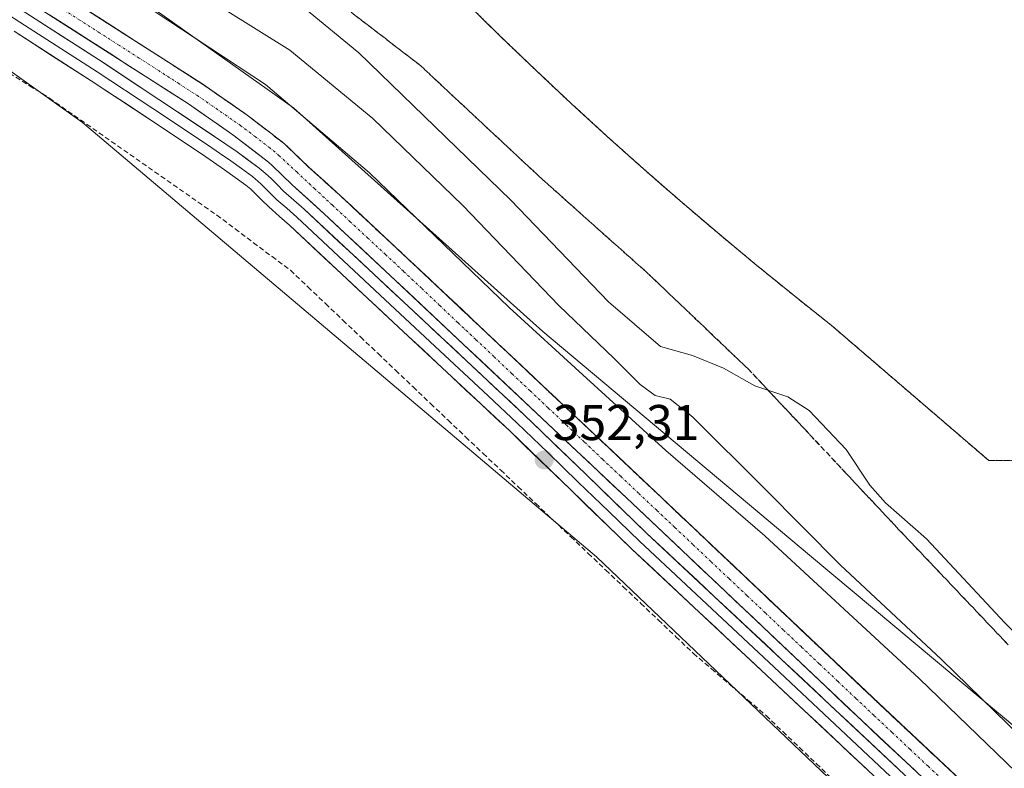
# Model space of a CAD drawing. Units: metres. Extents: x 556507 to 559961, y 4700908 to 4703244.
# Drawn here: x 559196 to 559392, y 4701784 to 4701933 of the extents above; entities that cross this region are included whole.
import ezdxf
from ezdxf.enums import TextEntityAlignment as Align

# ---------------------------------------------------------------- set-up
doc = ezdxf.new("R2010")
doc.units = ezdxf.units.M
doc.header["$MEASUREMENT"] = 0
for name, pattern in [('TRAZO_Y_PUNTO', [1, 0.5, -0.25, 0, -0.25]), ('TRAZOS', [0.75, 0.5, -0.25]), ('TRAZOSX2', [1.5, 1, -0.5])]:
    doc.linetypes.add(name, pattern=pattern)
for name, color, linetype, lineweight in [('Alambrada', 19, 'TRAZOS', 0), ('Carátula', 7, 'Continuous', 5), ('Corriente artificial Cxs', 5, 'Continuous', 13), ('Corriente artificial eje', 142, 'TRAZO_Y_PUNTO', 0), ('Corriente artificial lineal', 5, 'TRAZOSX2', 13), ('Corriente artificial superficial', 5, 'Continuous', 13), ('Cultivos herbáceos CxS', 92, 'Continuous', 0), ('Curva de nivel normal', 36, 'Continuous', 0), ('Instalación de energía eléctrica', 135, 'TRAZOSX2', 0), ('Instalación de energía eléctrica Cxs', 135, 'Continuous', 0), ('Layer 0', 7, 'Continuous', 0), ('Matorral CxS', 135, 'Continuous', 0), ('Núcleo urbano CxS', 19, 'Continuous', 0), ('Punto de cota en terreno', 7, 'Continuous', 0), ('Rótulo de punto de cota en terreno', 19, 'Continuous', 0), ('Suelo desnudo CxS', 43, 'Continuous', 0), ('Talud superficial', 39, 'TRAZOSX2', 0)]:
    doc.layers.add(name, color=color, linetype=linetype, lineweight=lineweight)
doc.styles.add('Arial', font='txt', dxfattribs={"height": 0.2})

# ---------------------------------------------------------------- blocks, each defined once
blk = doc.blocks.new('*U162')
at = {"layer": 'Matorral CxS', "color": 135, "linetype": 'Continuous', "lineweight": 0}
for points in [[(559517.5001, 4701687.1601, 352.2899), (559505.1901, 4701692.6701, 352.3202), (559505.182, 4701692.6737, 352.3209), (559500.1301, 4701694.9301, 352.6901), (559500.1218, 4701694.9338, 352.6904), (559496.0301, 4701696.7601, 352.4728), (559474.1901, 4701707.3401, 352.3543), (559459.0101, 4701716.2001, 352.4603), (559449.4401, 4701722.4601, 352.4415), (559440.6601, 4701729.4001, 352.5065), (559419.8401, 4701748.1701, 352.5558), (559367.4601, 4701797.2701, 352.448), (559320.4801, 4701841.7401, 352.6002), (559273.4801, 4701885.9501, 352.6136), (559260.1301, 4701898.4101, 352.6623), (559253.8301, 4701904.0801, 352.7541), (559249.0001, 4701908.7201, 352.7183), (559246.5301, 4701910.6201, 352.7189), (559241.5701, 4701914.4301, 352.6583), (559232.5301, 4701920.7001, 352.5722), (559192.8701, 4701946.0901, 352.6907)], [(559146.2117, 4701989.6217, 356.8313), (559197.6419, 4701953.6203, 355.0481), (559250.7859, 4701915.9033, 354.4262), (559300.5017, 4701871.3291, 355.5088), (559353.6459, 4701826.7553, 357.4475), (559399.8591, 4701788.2117, 360.31), (559426.6813, 4701763.8045, 360.3434), (559453.4837, 4701738.0503, 359.1266), (559480.4401, 4701720.3259, 357.0735), (559511.7857, 4701705.3457, 354.8846)], [(559520.4691, 4701673.3195, 351.4555), (559467.2473, 4701694.6233, 350.9429), (559421.6197, 4701721.3439, 350.2781), (559381.2449, 4701759.7755, 350.5514), (559311.1875, 4701826.4585, 351.2883), (559291.9297, 4701842.7151, 351.0822), (559287.6087, 4701846.3623, 351.0555), (559208.7385, 4701912.9445, 351.4197), (559162.1701, 4701946.2077, 352.0634)], [(559190.3001, 4701942.0001, 352.7321), (559229.8501, 4701916.6801, 352.8246), (559238.7201, 4701910.5301, 352.83), (559245.8401, 4701905.0501, 352.8031), (559246.5301, 4701904.3901, 352.8562), (559250.5401, 4701900.5401, 352.8518), (559256.8701, 4701894.8501, 352.7964), (559270.1701, 4701882.4201, 352.6931), (559317.1701, 4701838.2201, 352.7992), (559364.1501, 4701793.7601, 352.7113), (559416.5701, 4701744.6101, 352.614), (559437.5401, 4701725.7101, 352.5121), (559446.6101, 4701718.5301, 352.57), (559456.4701, 4701712.0901, 352.664), (559471.9201, 4701703.0701, 352.6743), (559493.9901, 4701692.3801, 353.0986), (559498.1218, 4701690.5338, 353.1058), (559498.1301, 4701690.5301, 353.1047), (559502.942, 4701688.3837, 352.7521), (559502.9501, 4701688.3801, 352.7524), (559515.5801, 4701682.7301, 352.6446)]]:
    blk.add_polyline3d(points, dxfattribs=at)
blk = doc.blocks.new('*U190')
at = {"layer": 'Curva de nivel normal', "color": 36, "linetype": 'Continuous', "lineweight": 0}
blk.add_polyline3d([(559426.92, 4701779.61, 365), (559418.04, 4701788.4, 365), (559410.39, 4701795.42, 365), (559404.15, 4701801.85, 365), (559392.6, 4701813.3, 365), (559377.01, 4701830.04, 365), (559368.82, 4701837.18, 365), (559365.67, 4701840.7, 365), (559360.97, 4701847.82, 365), (559353.57, 4701855.58, 365), (559349.33, 4701858.33, 365), (559342.77, 4701860.5, 365), (559336.53, 4701864.04, 365), (559330.36, 4701866.52, 365), (559323.97, 4701868.35, 365), (559313.6, 4701877.21, 365), (559294.11, 4701897.49, 365), (559263.83, 4701926.86, 365), (559253.01, 4701935.71, 365), (559244.16, 4701939.83, 365), (559235.18, 4701944.74, 365), (559221.63, 4701953.97, 365), (559205.68, 4701965.39, 365), (559185.84, 4701977.48, 365)], dxfattribs=at)
blk = doc.blocks.new('5PATER')
at = {"layer": 'Carátula', "linetype": 'Continuous', "lineweight": 5}
h = blk.add_hatch(color=250, dxfattribs=at)
edge = h.paths.add_edge_path()
edge.add_ellipse((0, 0.01), major_axis=(-1.33, -1.34), ratio=0.999422, start_angle=0, end_angle=360)

msp = doc.modelspace()

# ---------------------------------------------------------------- linework, layer by layer
at = {"layer": 'Alambrada', "color": 19, "linetype": 'TRAZOS', "lineweight": 0}
msp.add_polyline3d([(559194.07, 4701998.5, 367.38), (559199.09, 4701995.37, 367.36), (559204.07, 4701992.18, 367.37), (559209.01, 4701988.92, 367.41), (559278.22, 4701943.86, 368.12), (559285.09, 4701936.96, 368.16), (559292.03, 4701930.15, 368.14), (559299.05, 4701923.42, 368.17), (559306.15, 4701916.77, 368.11), (559313.33, 4701910.2, 368.1), (559320.58, 4701903.72, 368.04), (559327.91, 4701897.33, 368.02), (559335.31, 4701891.02, 367.91), (559342.79, 4701884.8, 367.85), (559350.34, 4701878.67, 367.78), (559357.96, 4701872.62, 367.73), (559389.4, 4701845.64, 367.45), (559431.22, 4701845.77, 367.91), (559459.42, 4701884.77, 368.41), (559442.42, 4701916.07, 368.13), (559480.87, 4701993.38, 368.54), (559505.56, 4702007.41, 368.38), (559529.44, 4702100.77, 368.33)], dxfattribs=at)
at = {"layer": 'Corriente artificial Cxs', "color": 5, "linetype": 'Continuous', "lineweight": 13}
for points in [[(559208.73, 4701935.93, 352.77), (559212.7, 4701933.4, 352.6), (559216.67, 4701930.86, 352.63), (559220.63, 4701928.32, 352.54), (559224.6, 4701925.78, 352.66), (559228.56, 4701923.24, 352.63), (559232.53, 4701920.7, 352.73), (559235.54, 4701918.61, 352.68), (559238.56, 4701916.52, 352.7), (559241.57, 4701914.43, 352.55), (559244.05, 4701912.53, 352.68), (559246.53, 4701910.62, 352.66), (559249, 4701908.72, 352.69), (559251.42, 4701906.4, 352.7), (559253.83, 4701904.08, 352.68), (559256.98, 4701901.25, 352.71), (559260.13, 4701898.41, 352.66), (559263.47, 4701895.3, 352.68), (559266.81, 4701892.18, 352.66), (559270.14, 4701889.07, 352.68), (559273.48, 4701885.95, 352.7), (559277.1, 4701882.55, 352.63), (559280.71, 4701879.15, 352.59), (559284.33, 4701875.75, 352.72), (559287.94, 4701872.35, 352.7), (559291.56, 4701868.95, 352.55), (559295.17, 4701865.55, 352.7), (559298.79, 4701862.14, 352.66), (559302.4, 4701858.74, 352.59), (559306.02, 4701855.34, 352.6), (559309.63, 4701851.94, 352.77), (559313.25, 4701848.54, 352.69), (559316.86, 4701845.14, 352.68), (559320.48, 4701841.74, 352.69), (559324.09, 4701838.32, 352.64), (559327.71, 4701834.9, 352.62), (559331.32, 4701831.48, 352.66), (559334.94, 4701828.06, 352.58), (559338.55, 4701824.64, 352.56), (559342.16, 4701821.22, 352.61), (559345.78, 4701817.79, 352.62), (559349.39, 4701814.37, 352.58), (559353, 4701810.95, 352.57), (559356.62, 4701807.53, 352.52), (559360.23, 4701804.11, 352.62), (559363.85, 4701800.69, 352.59), (559367.46, 4701797.27, 352.55), (559370.95, 4701794, 352.49), (559374.44, 4701790.72, 352.58), (559377.94, 4701787.45, 352.56), (559381.43, 4701784.18, 352.49)], [(559374.63, 4701783.93, 352.68), (559371.14, 4701787.21, 352.64), (559367.64, 4701790.48, 352.71), (559364.15, 4701793.76, 352.7), (559360.54, 4701797.18, 352.67), (559356.92, 4701800.6, 352.76), (559353.31, 4701804.02, 352.78), (559349.69, 4701807.44, 352.69), (559346.08, 4701810.86, 352.7), (559342.47, 4701814.28, 352.81), (559338.85, 4701817.7, 352.76), (559335.24, 4701821.12, 352.74), (559331.63, 4701824.54, 352.84), (559328.01, 4701827.96, 352.78), (559324.4, 4701831.38, 352.75), (559320.78, 4701834.8, 352.8), (559317.17, 4701838.22, 352.82), (559313.55, 4701841.62, 352.74), (559309.94, 4701845.02, 352.75), (559306.32, 4701848.42, 352.81), (559302.71, 4701851.82, 352.68), (559299.09, 4701855.22, 352.71), (559295.48, 4701858.62, 352.75), (559291.86, 4701862.02, 352.71), (559288.25, 4701865.42, 352.72), (559284.63, 4701868.82, 352.72), (559281.02, 4701872.22, 352.7), (559277.4, 4701875.62, 352.73), (559273.79, 4701879.02, 352.74), (559270.17, 4701882.42, 352.68), (559266.85, 4701885.53, 352.78), (559263.52, 4701888.64, 352.81), (559260.2, 4701891.74, 352.73), (559256.87, 4701894.85, 352.85), (559253.71, 4701897.7, 352.81), (559250.54, 4701900.54, 352.81), (559248.54, 4701902.47, 352.81), (559246.53, 4701904.39, 352.87), (559245.84, 4701905.05, 352.83), (559242.28, 4701907.79, 352.84), (559238.72, 4701910.53, 352.8), (559235.76, 4701912.58, 352.75), (559232.81, 4701914.63, 352.88), (559229.85, 4701916.68, 352.82), (559225.9, 4701919.21, 352.88), (559221.94, 4701921.74, 352.78), (559217.99, 4701924.28, 352.84), (559214.03, 4701926.81, 352.76), (559210.08, 4701929.34, 352.86), (559206.12, 4701931.87, 352.77), (559202.17, 4701934.4, 352.88)]]:
    msp.add_polyline3d(points, dxfattribs=at)
at = {"layer": 'Corriente artificial eje', "color": 142, "linetype": 'TRAZO_Y_PUNTO', "lineweight": 0}
msp.add_polyline3d([(559380.89, 4701781.38, 352.52), (559377.29, 4701784.76, 352.51), (559373.68, 4701788.14, 352.51), (559370.08, 4701791.52, 352.52), (559366.47, 4701794.9, 352.46), (559362.87, 4701798.3, 352.49), (559359.26, 4701801.7, 352.62), (559355.65, 4701805.1, 352.54), (559352.05, 4701808.5, 352.43), (559348.44, 4701811.9, 352.56), (559344.84, 4701815.31, 352.58), (559341.23, 4701818.71, 352.48), (559337.62, 4701822.11, 352.56), (559334.02, 4701825.51, 352.61), (559330.41, 4701828.91, 352.52), (559326.81, 4701832.32, 352.55), (559323.2, 4701835.72, 352.66), (559319.59, 4701839.12, 352.64), (559315.99, 4701842.52, 352.59), (559312.38, 4701845.92, 352.67), (559308.78, 4701849.33, 352.69), (559305.17, 4701852.73, 352.53), (559301.56, 4701856.13, 352.57), (559297.96, 4701859.53, 352.65), (559294.35, 4701862.93, 352.6), (559290.75, 4701866.34, 352.58), (559287.14, 4701869.74, 352.62), (559283.53, 4701873.14, 352.6), (559279.93, 4701876.54, 352.59), (559276.32, 4701879.94, 352.56), (559272.72, 4701883.35, 352.53), (559269.18, 4701886.63, 352.65), (559265.65, 4701889.91, 352.63), (559262.11, 4701893.19, 352.51), (559258.58, 4701896.48, 352.68), (559255.04, 4701899.76, 352.69), (559251.51, 4701903.04, 352.55), (559247.97, 4701906.33, 352.69), (559246.1, 4701907.9, 352.57), (559243.21, 4701910.1, 352.7), (559240.31, 4701912.31, 352.6), (559237.51, 4701914.26, 352.61), (559234.7, 4701916.21, 352.71), (559231.9, 4701918.17, 352.61), (559227.95, 4701920.7, 352.72), (559224, 4701923.24, 352.61), (559220.05, 4701925.77, 352.66), (559216.1, 4701928.3, 352.5), (559212.15, 4701930.84, 352.71), (559208.2, 4701933.37, 352.62), (559204.25, 4701935.91, 352.79)], dxfattribs=at)
at = {"layer": 'Corriente artificial lineal', "color": 5, "linetype": 'TRAZOSX2', "lineweight": 13}
msp.add_polyline3d([(559194.16, 4701922.76, 351.52), (559198.16, 4701920.29, 351.59), (559202.15, 4701917.81, 351.52), (559205.85, 4701915.22, 351.53), (559209.56, 4701912.64, 351.43), (559213.26, 4701910.05, 351.46), (559216.97, 4701907.46, 351.46), (559220.67, 4701904.88, 351.46), (559224.37, 4701902.29, 351.51), (559228.08, 4701899.7, 351.48), (559231.78, 4701897.11, 351.42), (559235.49, 4701894.53, 351.51), (559239.16, 4701891.78, 351.5), (559242.84, 4701889.02, 351.52), (559246.52, 4701886.27, 351.5), (559250.2, 4701883.52, 351.51), (559253.69, 4701880.2, 351.56), (559257.18, 4701876.89, 351.51), (559260.67, 4701873.57, 351.52), (559264.17, 4701870.25, 351.56), (559267.66, 4701866.93, 351.52), (559271.15, 4701863.61, 351.43), (559274.64, 4701860.3, 351.52), (559278.14, 4701856.98, 351.53), (559281.63, 4701853.66, 351.41), (559285.12, 4701850.34, 351.46), (559288.61, 4701847.03, 351.31), (559292.11, 4701843.71, 351.13), (559295.6, 4701840.39, 351.12), (559299.09, 4701837.07, 351.21), (559302.58, 4701833.76, 351.17), (559306.08, 4701830.44, 351.19), (559309.57, 4701827.12, 351.26), (559313.06, 4701823.8, 351.2), (559316.55, 4701820.49, 351.21), (559320.05, 4701817.17, 351.22), (559323.54, 4701813.85, 351.2), (559327.03, 4701810.53, 351.18), (559330.52, 4701807.21, 351.1), (559334.15, 4701804.12, 351.11), (559337.77, 4701801.02, 351.05), (559341.4, 4701797.93, 350.87), (559345.02, 4701794.83, 351.08), (559348.36, 4701791.63, 351.04), (559351.7, 4701788.44, 350.85), (559355.04, 4701785.24, 350.85), (559358.38, 4701782.04, 350.8)], dxfattribs=at)
at = {"layer": 'Corriente artificial superficial', "color": 5, "linetype": 'Continuous', "lineweight": 13}
for points in [[(559208.73, 4701935.93, 352.77), (559212.7, 4701933.4, 352.6), (559216.67, 4701930.86, 352.63), (559220.63, 4701928.32, 352.54), (559224.6, 4701925.78, 352.66), (559228.56, 4701923.24, 352.63), (559232.53, 4701920.7, 352.73), (559235.54, 4701918.61, 352.68), (559238.56, 4701916.52, 352.7), (559241.57, 4701914.43, 352.55), (559244.05, 4701912.53, 352.68), (559246.53, 4701910.62, 352.66), (559249, 4701908.72, 352.69), (559251.42, 4701906.4, 352.7), (559253.83, 4701904.08, 352.68), (559256.98, 4701901.25, 352.71), (559260.13, 4701898.41, 352.66), (559263.47, 4701895.3, 352.68), (559266.81, 4701892.18, 352.66), (559270.14, 4701889.07, 352.68), (559273.48, 4701885.95, 352.7), (559277.1, 4701882.55, 352.63), (559280.71, 4701879.15, 352.59), (559284.33, 4701875.75, 352.72), (559287.94, 4701872.35, 352.7), (559291.56, 4701868.95, 352.55), (559295.17, 4701865.55, 352.7), (559298.79, 4701862.14, 352.66), (559302.4, 4701858.74, 352.59), (559306.02, 4701855.34, 352.6), (559309.63, 4701851.94, 352.77), (559313.25, 4701848.54, 352.69), (559316.86, 4701845.14, 352.68), (559320.48, 4701841.74, 352.69), (559324.09, 4701838.32, 352.64), (559327.71, 4701834.9, 352.62), (559331.32, 4701831.48, 352.66), (559334.94, 4701828.06, 352.58), (559338.55, 4701824.64, 352.56), (559342.16, 4701821.22, 352.61), (559345.78, 4701817.79, 352.62), (559349.39, 4701814.37, 352.58), (559353, 4701810.95, 352.57), (559356.62, 4701807.53, 352.52), (559360.23, 4701804.11, 352.62), (559363.85, 4701800.69, 352.59), (559367.46, 4701797.27, 352.55), (559370.95, 4701794, 352.49), (559374.44, 4701790.72, 352.58), (559377.94, 4701787.45, 352.56), (559381.43, 4701784.18, 352.49)], [(559374.63, 4701783.93, 352.68), (559371.14, 4701787.21, 352.64), (559367.64, 4701790.48, 352.71), (559364.15, 4701793.76, 352.7), (559360.54, 4701797.18, 352.67), (559356.92, 4701800.6, 352.76), (559353.31, 4701804.02, 352.78), (559349.69, 4701807.44, 352.69), (559346.08, 4701810.86, 352.7), (559342.47, 4701814.28, 352.81), (559338.85, 4701817.7, 352.76), (559335.24, 4701821.12, 352.74), (559331.63, 4701824.54, 352.84), (559328.01, 4701827.96, 352.78), (559324.4, 4701831.38, 352.75), (559320.78, 4701834.8, 352.8), (559317.17, 4701838.22, 352.82), (559313.55, 4701841.62, 352.74), (559309.94, 4701845.02, 352.75), (559306.32, 4701848.42, 352.81), (559302.71, 4701851.82, 352.68), (559299.09, 4701855.22, 352.71), (559295.48, 4701858.62, 352.75), (559291.86, 4701862.02, 352.71), (559288.25, 4701865.42, 352.72), (559284.63, 4701868.82, 352.72), (559281.02, 4701872.22, 352.7), (559277.4, 4701875.62, 352.73), (559273.79, 4701879.02, 352.74), (559270.17, 4701882.42, 352.68), (559266.85, 4701885.53, 352.78), (559263.52, 4701888.64, 352.81), (559260.2, 4701891.74, 352.73), (559256.87, 4701894.85, 352.85), (559253.71, 4701897.7, 352.81), (559250.54, 4701900.54, 352.81), (559248.54, 4701902.47, 352.81), (559246.53, 4701904.39, 352.87), (559245.84, 4701905.05, 352.83), (559242.28, 4701907.79, 352.84), (559238.72, 4701910.53, 352.8), (559235.76, 4701912.58, 352.75), (559232.81, 4701914.63, 352.88), (559229.85, 4701916.68, 352.82), (559225.9, 4701919.21, 352.88), (559221.94, 4701921.74, 352.78), (559217.99, 4701924.28, 352.84), (559214.03, 4701926.81, 352.76), (559210.08, 4701929.34, 352.86), (559206.12, 4701931.87, 352.77), (559202.17, 4701934.4, 352.88)]]:
    msp.add_polyline3d(points, dxfattribs=at)
at = {"layer": 'Cultivos herbáceos CxS', "color": 92, "linetype": 'Continuous', "lineweight": 0}
for points in [[(559038.03, 4702007, 352.94), (559049.08, 4702006.08, 352.97), (559069.03, 4701994.11, 353.24), (559079.72, 4701986.71, 353.41), (559086.33, 4701982.13, 352.42), (559118.26, 4701972.82, 352.44), (559162.17, 4701946.21, 352.06), (559208.74, 4701912.94, 351.42), (559287.61, 4701846.36, 351.06), (559291.93, 4701842.72, 351.08), (559311.19, 4701826.46, 351.29), (559381.24, 4701759.78, 350.55), (559421.62, 4701721.34, 350.28), (559467.25, 4701694.62, 350.94), (559520.47, 4701673.32, 351.46), (559565.71, 4701649.35, 350.07), (559626.91, 4701606.75, 350.13), (559668.16, 4701573.46, 350.22), (559710.73, 4701560.15, 351.9), (559762.63, 4701548.16, 352.84), (559839.8, 4701529.52, 353.56), (559936.93, 4701501.56, 353.69), (559946.64, 4701497.43, 353.43)], [(559162.17, 4701946.21, 352.06), (559208.74, 4701912.94, 351.42), (559287.61, 4701846.36, 351.06), (559291.93, 4701842.72, 351.08), (559311.19, 4701826.46, 351.29), (559381.24, 4701759.78, 350.55), (559421.62, 4701721.34, 350.28), (559467.25, 4701694.62, 350.94), (559520.47, 4701673.32, 351.46)]]:
    msp.add_polyline3d(points, dxfattribs=at)
at = {"layer": 'Curva de nivel normal', "color": 36, "linetype": 'Continuous', "lineweight": 0}
for points in [[(559180.23, 4701972.61, 360), (559203.04, 4701958.41, 360), (559229.97, 4701939.96, 360), (559250.1, 4701927.36, 360), (559266.61, 4701913.78, 360), (559284.58, 4701896.43, 360), (559303.73, 4701876.49, 360), (559314.76, 4701865.93, 360), (559319.93, 4701860.77, 360), (559322.9, 4701858.61, 360), (559325.9, 4701857.85, 360), (559330.31, 4701854.32, 360), (559344.72, 4701840.09, 360), (559359.8, 4701824.84, 360), (559379.96, 4701805.99, 360), (559401.19, 4701785.32, 360), (559424.2, 4701764.29, 360)], [(559507.86, 4701705.54, 355), (559502.72, 4701705.78, 355), (559490.68, 4701710.2, 355), (559467.14, 4701721.54, 355), (559454.6, 4701729.35, 355), (559444.8, 4701737.71, 355), (559436.8, 4701744.15, 355), (559428.69, 4701751.72, 355), (559410.3, 4701768.71, 355), (559375.55, 4701802.2, 355), (559344.78, 4701830.63, 355), (559325.02, 4701847.6, 355), (559308.46, 4701862.73, 355), (559293.8, 4701876.14, 355), (559265.93, 4701902.94, 355), (559245.2, 4701920.51, 355), (559223.06, 4701935.16, 355), (559202.83, 4701948.54, 355), (559196.69, 4701952.06, 355), (559194.31, 4701952.13, 355)]]:
    msp.add_polyline3d(points, dxfattribs=at)
at = {"layer": 'Instalación de energía eléctrica', "color": 135, "linetype": 'TRAZOSX2', "lineweight": 0}
for points in [[(559389.4, 4701845.64, 367.45), (559431.22, 4701845.77, 367.91), (559459.42, 4701884.77, 368.41), (559442.42, 4701916.07, 368.13), (559480.87, 4701993.38, 368.54), (559505.56, 4702007.41, 368.38), (559529.44, 4702100.77, 368.33), (559459.82, 4702109, 368.12), (559396.54, 4702197.1, 368.14), (559357.55, 4702322.44, 367.91), (559332.59, 4702384.09, 367.94), (559300.71, 4702409.77, 368.04)], [(559194.07, 4701998.5, 367.38), (559199.09, 4701995.37, 367.36), (559204.07, 4701992.18, 367.37), (559209.01, 4701988.92, 367.41), (559278.22, 4701943.86, 368.12), (559285.09, 4701936.96, 368.16), (559292.03, 4701930.15, 368.14), (559299.05, 4701923.42, 368.17), (559306.15, 4701916.77, 368.11), (559313.33, 4701910.2, 368.1), (559320.58, 4701903.72, 368.04), (559327.91, 4701897.33, 368.02), (559335.31, 4701891.02, 367.91), (559342.79, 4701884.8, 367.85), (559350.34, 4701878.67, 367.78), (559357.96, 4701872.62, 367.73), (559389.4, 4701845.64, 367.45)]]:
    msp.add_polyline3d(points, dxfattribs=at)
at = {"layer": 'Instalación de energía eléctrica Cxs', "color": 135, "linetype": 'Continuous', "lineweight": 0}
msp.add_polyline3d([(559529.44, 4702100.77, 368.33), (559505.56, 4702007.41, 368.38), (559480.87, 4701993.38, 368.54), (559442.42, 4701916.07, 368.13), (559459.42, 4701884.77, 368.41), (559431.22, 4701845.77, 367.91), (559389.4, 4701845.64, 367.45), (559389.4, 4701845.64, 367.45), (559357.96, 4701872.62, 367.73), (559350.34, 4701878.67, 367.78), (559342.79, 4701884.8, 367.85), (559335.31, 4701891.02, 367.91), (559327.91, 4701897.33, 368.02), (559320.58, 4701903.72, 368.04), (559313.33, 4701910.2, 368.1), (559306.15, 4701916.77, 368.11), (559299.05, 4701923.42, 368.17), (559292.03, 4701930.15, 368.14), (559285.09, 4701936.96, 368.16), (559278.22, 4701943.86, 368.12), (559209.01, 4701988.92, 367.41), (559204.07, 4701992.18, 367.37), (559199.09, 4701995.37, 367.36), (559194.07, 4701998.5, 367.38)], dxfattribs=at)
at = {"layer": 'Layer 0', "linetype": 'Continuous', "lineweight": 0}
for points in [[(559163.25, 4701956.79), (559212.84, 4701924.88), (559223.98, 4701917.57), (559235.06, 4701910.16), (559239.56, 4701907.09), (559243.96, 4701903.89), (559245.14, 4701902.9), (559246.4, 4701901.73), (559247.54, 4701900.58), (559248.82, 4701899.31), (559250.88, 4701897.5), (559252.93, 4701895.68), (559273.72, 4701876.29), (559285.3, 4701865.47), (559296.88, 4701854.66), (559309.06, 4701842.9), (559321.24, 4701831.13), (559348.08, 4701806.03), (559377.86, 4701778.13)], [(559183.86, 4701940.96), (559196.27, 4701932.97), (559211.66, 4701923.07), (559222.79, 4701915.77), (559233.85, 4701908.37), (559236.06, 4701906.86), (559238.31, 4701905.33), (559240.43, 4701903.78), (559242.63, 4701902.18), (559243.22, 4701901.69), (559243.71, 4701901.28), (559244.27, 4701900.76), (559244.82, 4701900.23), (559246.01, 4701899.05), (559246.65, 4701898.41), (559247.51, 4701897.58), (559248.71, 4701896.53), (559249.45, 4701895.88), (559251.48, 4701894.08), (559256.68, 4701889.23), (559267.05, 4701879.55), (559278.04, 4701869.3), (559289.6, 4701858.5), (559295.39, 4701853.09), (559301.48, 4701847.21), (559307.56, 4701841.35), (559313.65, 4701835.46), (559319.75, 4701829.57), (559346.6, 4701804.45), (559376.39, 4701776.55)], [(559374.91, 4701774.96), (559345.12, 4701802.87), (559318.25, 4701828), (559306.06, 4701839.79), (559293.9, 4701851.52), (559282.35, 4701862.31), (559270.76, 4701873.12), (559250.02, 4701892.48), (559248.02, 4701894.26), (559246.53, 4701895.56), (559245.87, 4701896.14), (559244.48, 4701897.51), (559243.25, 4701898.74), (559242.27, 4701899.66), (559241.29, 4701900.47), (559237.06, 4701903.56), (559232.64, 4701906.57), (559221.59, 4701913.96), (559210.48, 4701921.25), (559195.09, 4701931.15)]]:
    msp.add_lwpolyline(points, dxfattribs=at)
for points in [[(559196.31, 4701935.52, 352.83), (559200.44, 4701932.86, 352.9), (559204.58, 4701930.2, 352.84), (559208.71, 4701927.54, 352.89), (559212.84, 4701924.88, 352.87), (559216.55, 4701922.44, 352.95), (559220.27, 4701920.01, 352.87), (559223.98, 4701917.57, 352.92), (559227.67, 4701915.1, 352.95), (559231.37, 4701912.63, 353.05), (559235.06, 4701910.16, 352.92), (559237.31, 4701908.63, 353.01), (559239.56, 4701907.09, 352.92), (559241.76, 4701905.49, 352.93), (559243.96, 4701903.89, 352.95), (559245.14, 4701902.9, 352.94), (559246.4, 4701901.73, 352.93), (559247.54, 4701900.58, 352.89), (559248.82, 4701899.31, 352.9), (559250.88, 4701897.5, 352.93), (559252.93, 4701895.68, 352.88), (559256.4, 4701892.45, 352.96), (559259.86, 4701889.22, 352.9), (559263.33, 4701885.99, 352.86), (559266.79, 4701882.75, 352.91), (559270.26, 4701879.52, 352.85), (559273.72, 4701876.29, 352.79), (559276.62, 4701873.59, 352.91), (559279.51, 4701870.88, 352.76), (559282.41, 4701868.18, 352.84), (559285.3, 4701865.47, 352.78), (559288.2, 4701862.77, 352.79), (559291.09, 4701860.07, 352.81), (559293.99, 4701857.36, 352.77), (559296.88, 4701854.66, 352.83), (559299.93, 4701851.72, 352.7), (559302.97, 4701848.78, 352.83), (559306.02, 4701845.84, 352.81), (559309.06, 4701842.9, 352.81), (559312.11, 4701839.96, 352.86), (559315.15, 4701837.02, 352.86), (559318.2, 4701834.07, 352.89), (559321.24, 4701831.13, 352.91), (559324.6, 4701827.99, 352.93), (559327.95, 4701824.86, 352.89), (559331.31, 4701821.72, 352.97), (559334.66, 4701818.58, 352.97), (559338.02, 4701815.44, 352.89), (559341.37, 4701812.31, 352.95), (559344.73, 4701809.17, 352.87), (559348.08, 4701806.03, 352.87), (559351.39, 4701802.93, 353.01), (559354.7, 4701799.83, 352.89), (559358.01, 4701796.73, 352.85), (559361.32, 4701793.63, 353), (559364.62, 4701790.53, 352.77), (559367.93, 4701787.43, 352.8), (559371.24, 4701784.33, 352.9)], [(559364.98, 4701784.26, 352.16), (559361.67, 4701787.36, 352.27), (559358.36, 4701790.47, 352.21), (559355.05, 4701793.57, 352.48), (559351.74, 4701796.67, 352.48), (559348.43, 4701799.77, 352.54), (559345.12, 4701802.87, 352.6), (559341.76, 4701806.01, 352.54), (559338.4, 4701809.15, 352.59), (559335.04, 4701812.29, 352.62), (559331.69, 4701815.44, 352.72), (559328.33, 4701818.58, 352.81), (559324.97, 4701821.72, 352.67), (559321.61, 4701824.86, 352.81), (559318.25, 4701828, 352.7), (559315.2, 4701830.95, 352.62), (559312.16, 4701833.9, 352.66), (559309.11, 4701836.84, 352.5), (559306.06, 4701839.79, 352.51), (559303.02, 4701842.72, 352.32), (559299.98, 4701845.66, 352.24), (559296.94, 4701848.59, 352.26), (559293.9, 4701851.52, 352.31), (559291.01, 4701854.22, 352.44), (559288.13, 4701856.92, 352.45), (559285.24, 4701859.61, 352.49), (559282.35, 4701862.31, 352.51), (559279.45, 4701865.01, 352.43), (559276.56, 4701867.72, 352.48), (559273.66, 4701870.42, 352.41), (559270.76, 4701873.12, 352.55), (559267.3, 4701876.35, 352.51), (559263.85, 4701879.57, 352.57), (559260.39, 4701882.8, 352.61), (559256.93, 4701886.03, 352.58), (559253.48, 4701889.25, 352.52), (559250.02, 4701892.48, 352.53), (559248.02, 4701894.26, 352.49), (559246.53, 4701895.56, 352.5), (559245.87, 4701896.14, 352.5), (559244.48, 4701897.51, 352.56), (559243.25, 4701898.74, 352.61), (559242.27, 4701899.66, 352.61), (559241.29, 4701900.47, 352.62), (559239.18, 4701902.02, 352.63), (559237.06, 4701903.56, 352.75), (559234.85, 4701905.07, 352.64), (559232.64, 4701906.57, 352.62), (559228.96, 4701909.03, 352.59), (559225.27, 4701911.5, 352.54), (559221.59, 4701913.96, 352.63), (559217.89, 4701916.39, 352.48), (559214.18, 4701918.82, 352.53), (559210.48, 4701921.25, 352.49), (559206.63, 4701923.73, 352.58), (559202.79, 4701926.2, 352.48), (559198.94, 4701928.68, 352.48), (559195.09, 4701931.15, 352.46)]]:
    msp.add_polyline3d(points, dxfattribs=at)
at = {"layer": 'Matorral CxS', "color": 135, "linetype": 'Continuous', "lineweight": 0}
for points in [[(559043.64, 4702034.49, 353.75), (559069.07, 4702030.77, 354.6), (559081.71, 4702026.78, 355.69), (559101.64, 4702020.48, 358.18), (559123.59, 4702005.28, 358.44), (559146.21, 4701989.62, 356.83), (559197.64, 4701953.62, 355.05), (559250.79, 4701915.9, 354.43), (559300.5, 4701871.33, 355.51), (559353.65, 4701826.76, 357.45), (559399.86, 4701788.21, 360.31)], [(559038.03, 4702007, 352.94), (559049.08, 4702006.08, 352.97), (559069.03, 4701994.11, 353.24), (559079.72, 4701986.71, 353.41), (559086.33, 4701982.13, 352.42), (559118.26, 4701972.82, 352.44), (559162.17, 4701946.21, 352.06), (559208.74, 4701912.94, 351.42), (559287.61, 4701846.36, 351.06), (559291.93, 4701842.72, 351.08), (559311.19, 4701826.46, 351.29), (559381.24, 4701759.78, 350.55), (559421.62, 4701721.34, 350.28), (559467.25, 4701694.62, 350.94), (559520.47, 4701673.32, 351.46), (559565.71, 4701649.35, 350.07), (559626.91, 4701606.75, 350.13), (559668.16, 4701573.46, 350.22), (559710.73, 4701560.15, 351.9), (559762.63, 4701548.16, 352.84), (559839.8, 4701529.52, 353.56), (559936.93, 4701501.56, 353.69), (559946.64, 4701497.43, 353.43)], [(559192.87, 4701946.09, 352.69), (559232.53, 4701920.7, 352.57), (559241.57, 4701914.43, 352.66), (559246.53, 4701910.62, 352.72), (559249, 4701908.72, 352.72), (559253.83, 4701904.08, 352.75), (559260.13, 4701898.41, 352.66), (559273.48, 4701885.95, 352.61), (559320.48, 4701841.74, 352.6), (559367.46, 4701797.27, 352.45), (559419.84, 4701748.17, 352.56), (559440.66, 4701729.4, 352.51), (559449.44, 4701722.46, 352.44), (559459.01, 4701716.2, 352.46), (559474.19, 4701707.34, 352.35), (559496.03, 4701696.76, 352.47), (559500.12, 4701694.93, 352.69), (559500.13, 4701694.93, 352.69), (559505.18, 4701692.67, 352.32), (559505.19, 4701692.67, 352.32), (559517.5, 4701687.16, 352.29)], [(559190.3, 4701942, 352.73), (559229.85, 4701916.68, 352.82), (559238.72, 4701910.53, 352.83), (559245.84, 4701905.05, 352.8), (559246.53, 4701904.39, 352.86), (559250.54, 4701900.54, 352.85), (559256.87, 4701894.85, 352.8), (559270.17, 4701882.42, 352.69), (559317.17, 4701838.22, 352.8), (559364.15, 4701793.76, 352.71), (559416.57, 4701744.61, 352.61), (559437.54, 4701725.71, 352.51), (559446.61, 4701718.53, 352.57), (559456.47, 4701712.09, 352.66), (559471.92, 4701703.07, 352.67), (559493.99, 4701692.38, 353.1), (559498.12, 4701690.53, 353.11), (559498.13, 4701690.53, 353.1), (559502.94, 4701688.38, 352.75), (559502.95, 4701688.38, 352.75), (559515.58, 4701682.73, 352.64)]]:
    msp.add_polyline3d(points, dxfattribs=at)
at = {"layer": 'Núcleo urbano CxS', "color": 19, "linetype": 'Continuous', "lineweight": 0}
for points in [[(559529.44, 4702100.77, 368.33), (559505.56, 4702007.41, 369.84), (559480.87, 4701993.38, 369.14), (559442.42, 4701916.07, 368.14), (559459.42, 4701884.77, 368.85), (559431.22, 4701845.77, 368.59), (559389.4, 4701845.64, 367.41), (559389.4, 4701845.64, 367.41), (559357.96, 4701872.62, 367.75), (559350.34, 4701878.67, 367.75), (559342.79, 4701884.8, 367.81), (559335.31, 4701891.02, 367.88), (559327.91, 4701897.33, 368), (559320.58, 4701903.72, 368.05), (559313.33, 4701910.2, 368.1), (559306.15, 4701916.77, 368.11), (559299.05, 4701923.42, 368.15), (559292.03, 4701930.15, 368.17), (559285.09, 4701936.96, 368.17), (559278.22, 4701943.86, 368.14), (559209.01, 4701988.92, 367.4), (559204.07, 4701992.18, 367.41), (559199.09, 4701995.37, 367.36), (559194.07, 4701998.5, 367.35)], [(559194.07, 4701998.5, 367.35), (559199.09, 4701995.37, 367.36), (559204.07, 4701992.18, 367.41), (559209.01, 4701988.92, 367.4), (559278.22, 4701943.86, 368.14), (559285.09, 4701936.96, 368.17), (559292.03, 4701930.15, 368.17), (559299.05, 4701923.42, 368.15), (559306.15, 4701916.77, 368.11), (559313.33, 4701910.2, 368.1), (559320.58, 4701903.72, 368.05), (559327.91, 4701897.33, 368), (559335.31, 4701891.02, 367.88), (559342.79, 4701884.8, 367.81), (559350.34, 4701878.67, 367.75), (559357.96, 4701872.62, 367.75), (559389.4, 4701845.64, 367.41), (559431.22, 4701845.77, 368.59)]]:
    msp.add_polyline3d(points, dxfattribs=at)
at = {"layer": 'Suelo desnudo CxS', "color": 43, "linetype": 'Continuous', "lineweight": 0}
for points in [[(559043.64, 4702034.49, 353.75), (559069.07, 4702030.77, 354.6), (559081.71, 4702026.78, 355.69), (559101.64, 4702020.48, 358.18), (559123.59, 4702005.28, 358.44), (559146.21, 4701989.62, 356.83), (559197.64, 4701953.62, 355.05), (559250.79, 4701915.9, 354.43), (559300.5, 4701871.33, 355.51), (559353.65, 4701826.76, 357.45), (559399.86, 4701788.21, 360.31)], [(559194.07, 4701998.5, 367.35), (559199.09, 4701995.37, 367.36), (559204.07, 4701992.18, 367.41), (559209.01, 4701988.92, 367.4), (559278.22, 4701943.86, 368.14), (559285.09, 4701936.96, 368.17), (559292.03, 4701930.15, 368.17), (559299.05, 4701923.42, 368.15), (559306.15, 4701916.77, 368.11), (559313.33, 4701910.2, 368.1), (559320.58, 4701903.72, 368.05), (559327.91, 4701897.33, 368), (559335.31, 4701891.02, 367.88), (559342.79, 4701884.8, 367.81), (559350.34, 4701878.67, 367.75), (559357.96, 4701872.62, 367.75), (559389.4, 4701845.64, 367.41), (559431.22, 4701845.77, 368.59)], [(559194.07, 4701998.5, 367.35), (559199.09, 4701995.37, 367.36), (559204.07, 4701992.18, 367.41), (559209.01, 4701988.92, 367.4), (559278.22, 4701943.86, 368.14), (559285.09, 4701936.96, 368.17), (559292.03, 4701930.15, 368.17), (559299.05, 4701923.42, 368.15), (559306.15, 4701916.77, 368.11), (559313.33, 4701910.2, 368.1), (559320.58, 4701903.72, 368.05), (559327.91, 4701897.33, 368), (559335.31, 4701891.02, 367.88), (559342.79, 4701884.8, 367.81), (559350.34, 4701878.67, 367.75), (559357.96, 4701872.62, 367.75), (559389.4, 4701845.64, 367.41), (559431.22, 4701845.77, 368.59)], [(559399.86, 4701788.21, 360.31), (559353.65, 4701826.76, 357.45), (559300.5, 4701871.33, 355.51), (559250.79, 4701915.9, 354.43), (559197.64, 4701953.62, 355.05), (559146.21, 4701989.62, 356.83)], [(559192.87, 4701946.09, 352.69), (559232.53, 4701920.7, 352.57), (559241.57, 4701914.43, 352.66), (559246.53, 4701910.62, 352.72), (559249, 4701908.72, 352.72), (559253.83, 4701904.08, 352.75), (559260.13, 4701898.41, 352.66), (559273.48, 4701885.95, 352.61), (559320.48, 4701841.74, 352.6), (559367.46, 4701797.27, 352.45), (559419.84, 4701748.17, 352.56), (559440.66, 4701729.4, 352.51), (559449.44, 4701722.46, 352.44), (559459.01, 4701716.2, 352.46), (559474.19, 4701707.34, 352.35), (559496.03, 4701696.76, 352.47), (559500.12, 4701694.93, 352.69), (559500.13, 4701694.93, 352.69), (559505.18, 4701692.67, 352.32), (559505.19, 4701692.67, 352.32), (559517.5, 4701687.16, 352.29)], [(559192.87, 4701946.09, 352.69), (559232.53, 4701920.7, 352.57), (559241.57, 4701914.43, 352.66), (559246.53, 4701910.62, 352.72), (559249, 4701908.72, 352.72), (559253.83, 4701904.08, 352.75), (559260.13, 4701898.41, 352.66), (559273.48, 4701885.95, 352.61), (559320.48, 4701841.74, 352.6), (559367.46, 4701797.27, 352.45), (559419.84, 4701748.17, 352.56), (559440.66, 4701729.4, 352.51), (559449.44, 4701722.46, 352.44), (559459.01, 4701716.2, 352.46), (559474.19, 4701707.34, 352.35), (559496.03, 4701696.76, 352.47), (559500.12, 4701694.93, 352.69), (559500.13, 4701694.93, 352.69), (559505.18, 4701692.67, 352.32), (559505.19, 4701692.67, 352.32), (559517.5, 4701687.16, 352.29)], [(559515.58, 4701682.73, 352.64), (559502.95, 4701688.38, 352.75), (559502.94, 4701688.38, 352.75), (559498.13, 4701690.53, 353.1), (559498.12, 4701690.53, 353.11), (559493.99, 4701692.38, 353.1), (559471.92, 4701703.07, 352.67), (559456.47, 4701712.09, 352.66), (559446.61, 4701718.53, 352.57), (559437.54, 4701725.71, 352.51), (559416.57, 4701744.61, 352.61), (559364.15, 4701793.76, 352.71), (559317.17, 4701838.22, 352.8), (559270.17, 4701882.42, 352.69), (559256.87, 4701894.85, 352.8), (559250.54, 4701900.54, 352.85), (559246.53, 4701904.39, 352.86), (559245.84, 4701905.05, 352.8), (559238.72, 4701910.53, 352.83), (559229.85, 4701916.68, 352.82), (559190.3, 4701942, 352.73)], [(559190.3, 4701942, 352.73), (559229.85, 4701916.68, 352.82), (559238.72, 4701910.53, 352.83), (559245.84, 4701905.05, 352.8), (559246.53, 4701904.39, 352.86), (559250.54, 4701900.54, 352.85), (559256.87, 4701894.85, 352.8), (559270.17, 4701882.42, 352.69), (559317.17, 4701838.22, 352.8), (559364.15, 4701793.76, 352.71), (559416.57, 4701744.61, 352.61), (559437.54, 4701725.71, 352.51), (559446.61, 4701718.53, 352.57), (559456.47, 4701712.09, 352.66), (559471.92, 4701703.07, 352.67), (559493.99, 4701692.38, 353.1), (559498.12, 4701690.53, 353.11), (559498.13, 4701690.53, 353.1), (559502.94, 4701688.38, 352.75), (559502.95, 4701688.38, 352.75), (559515.58, 4701682.73, 352.64)]]:
    msp.add_polyline3d(points, dxfattribs=at)
at = {"layer": 'Talud superficial', "color": 39, "linetype": 'TRAZOSX2', "lineweight": 0}
for points in [[(559393.3, 4701808.9, 364.14), (559390.2, 4701812.17, 364.19), (559387.09, 4701815.44, 364.1), (559383.99, 4701818.71, 364.03), (559377.78, 4701825.24, 363.89), (559374.68, 4701828.51, 363.92), (559371.57, 4701831.78, 364.1), (559368.23, 4701835.34, 364.37), (559364.89, 4701838.89, 364.41), (559351.53, 4701853.13, 363.77), (559348.19, 4701856.68, 363.76), (559341.51, 4701863.8, 366.59), (559338.13, 4701867.01, 366.76), (559334.76, 4701870.23, 367.41), (559328, 4701876.65, 369.83), (559324.63, 4701879.87, 370.37), (559321.25, 4701883.08, 370.37), (559314.28, 4701889.29, 370.05), (559310.79, 4701892.39, 369.76), (559307.31, 4701895.5, 369.78), (559303.82, 4701898.6, 369.23), (559300.34, 4701901.71, 369.18), (559296.88, 4701904.93, 369.21), (559293.43, 4701908.15, 369.03), (559289.97, 4701911.37, 368.94), (559286.52, 4701914.59, 368.94), (559283.06, 4701917.81, 368.55), (559276.16, 4701924.25, 368.56), (559272.6, 4701926.99, 368.34), (559269.05, 4701929.73, 368.12), (559265.49, 4701932.46, 368.04), (559258.39, 4701937.94, 367.85)], [(559208.73, 4701935.92, 352.55), (559212.7, 4701933.38, 352.59), (559216.67, 4701930.85, 352.63), (559220.63, 4701928.31, 352.49), (559224.6, 4701925.77, 352.55), (559228.56, 4701923.23, 352.56), (559232.53, 4701920.69, 352.61), (559235.54, 4701918.6, 352.65), (559238.56, 4701916.52, 352.54), (559241.57, 4701914.43, 352.51), (559246.53, 4701910.61, 352.54), (559249, 4701908.72, 352.55), (559253.82, 4701904.08, 352.54), (559256.97, 4701901.24, 352.65), (559260.12, 4701898.41, 352.49), (559266.8, 4701892.17, 352.54), (559270.14, 4701889.06, 352.62), (559273.48, 4701885.94, 352.52), (559277.09, 4701882.54, 352.53), (559280.71, 4701879.14, 352.53), (559284.32, 4701875.74, 352.54), (559287.94, 4701872.34, 352.56), (559291.55, 4701868.94, 352.53), (559295.17, 4701865.54, 352.54), (559298.78, 4701862.13, 352.53), (559302.4, 4701858.73, 352.55), (559306.01, 4701855.33, 352.48), (559309.63, 4701851.93, 352.51), (559313.24, 4701848.53, 352.6), (559316.86, 4701845.13, 352.63), (559320.47, 4701841.73, 352.47), (559324.08, 4701838.31, 352.48), (559327.7, 4701834.89, 352.5), (559331.31, 4701831.47, 352.57), (559334.93, 4701828.05, 352.46), (559338.54, 4701824.63, 352.5), (559342.16, 4701821.21, 352.48), (559345.77, 4701817.78, 352.51), (559349.39, 4701814.36, 352.44), (559353, 4701810.94, 352.49), (559356.62, 4701807.52, 352.46), (559360.23, 4701804.1, 352.48), (559363.85, 4701800.68, 352.49), (559367.46, 4701797.26, 352.48), (559370.95, 4701793.99, 352.41), (559374.44, 4701790.71, 352.48), (559377.94, 4701787.44, 352.52), (559384.92, 4701780.9, 352.53)], [(559381.43, 4701784.17, 352.46), (559380.27, 4701785.26, 352.48), (559379.1, 4701786.35, 352.5), (559377.94, 4701787.44, 352.52), (559376.77, 4701788.53, 352.51), (559375.61, 4701789.62, 352.54), (559374.44, 4701790.71, 352.48), (559373.28, 4701791.8, 352.49), (559372.11, 4701792.9, 352.46), (559370.95, 4701793.99, 352.41), (559369.79, 4701795.08, 352.45), (559368.62, 4701796.17, 352.44), (559367.46, 4701797.26, 352.48), (559366.26, 4701798.4, 352.48), (559365.05, 4701799.54, 352.5), (559363.85, 4701800.68, 352.49), (559362.64, 4701801.82, 352.47), (559361.44, 4701802.96, 352.55), (559360.23, 4701804.1, 352.48), (559359.03, 4701805.24, 352.53), (559357.82, 4701806.38, 352.46), (559356.62, 4701807.52, 352.46), (559355.41, 4701808.66, 352.46), (559354.21, 4701809.8, 352.44), (559353, 4701810.94, 352.49), (559351.8, 4701812.08, 352.43), (559350.59, 4701813.22, 352.46), (559349.39, 4701814.36, 352.44), (559348.18, 4701815.5, 352.47), (559346.98, 4701816.64, 352.52), (559345.77, 4701817.78, 352.51), (559344.57, 4701818.92, 352.49), (559343.36, 4701820.07, 352.45), (559342.16, 4701821.21, 352.48), (559340.95, 4701822.35, 352.49), (559339.75, 4701823.49, 352.5), (559338.54, 4701824.63, 352.5), (559337.34, 4701825.77, 352.51), (559336.13, 4701826.91, 352.49), (559334.93, 4701828.05, 352.46), (559333.72, 4701829.19, 352.5), (559332.52, 4701830.33, 352.49), (559331.31, 4701831.47, 352.57), (559330.11, 4701832.61, 352.49), (559328.9, 4701833.75, 352.54), (559327.7, 4701834.89, 352.5), (559326.49, 4701836.03, 352.51), (559325.29, 4701837.17, 352.56), (559324.08, 4701838.31, 352.48), (559322.88, 4701839.45, 352.55), (559321.67, 4701840.59, 352.54), (559320.47, 4701841.73, 352.47), (559319.27, 4701842.86, 352.5), (559318.06, 4701844, 352.55), (559316.86, 4701845.13, 352.63), (559315.65, 4701846.26, 352.61), (559314.45, 4701847.4, 352.6), (559313.24, 4701848.53, 352.6), (559312.04, 4701849.66, 352.56), (559310.83, 4701850.8, 352.61), (559309.63, 4701851.93, 352.51), (559308.42, 4701853.06, 352.58), (559307.22, 4701854.2, 352.5), (559306.01, 4701855.33, 352.48), (559304.81, 4701856.46, 352.53), (559303.6, 4701857.6, 352.56), (559302.4, 4701858.73, 352.55), (559301.19, 4701859.86, 352.52), (559299.99, 4701861, 352.52), (559298.78, 4701862.13, 352.53), (559297.58, 4701863.27, 352.55), (559296.37, 4701864.4, 352.55), (559295.17, 4701865.54, 352.54), (559293.96, 4701866.67, 352.56), (559292.76, 4701867.81, 352.51), (559291.55, 4701868.94, 352.53), (559290.35, 4701870.07, 352.55), (559289.14, 4701871.21, 352.59), (559287.94, 4701872.34, 352.56), (559286.73, 4701873.47, 352.56), (559285.53, 4701874.61, 352.58), (559284.32, 4701875.74, 352.54), (559283.12, 4701876.87, 352.53), (559281.91, 4701878.01, 352.44), (559280.71, 4701879.14, 352.53), (559279.5, 4701880.27, 352.53), (559278.3, 4701881.41, 352.51), (559277.09, 4701882.54, 352.53), (559275.89, 4701883.67, 352.5), (559274.68, 4701884.81, 352.55), (559273.48, 4701885.94, 352.52), (559272.37, 4701886.98, 352.57), (559271.25, 4701888.02, 352.61), (559270.14, 4701889.06, 352.62), (559269.03, 4701890.1, 352.56), (559267.91, 4701891.13, 352.54), (559266.8, 4701892.17, 352.54), (559265.69, 4701893.21, 352.55), (559264.57, 4701894.25, 352.5), (559263.46, 4701895.29, 352.57), (559262.35, 4701896.33, 352.58), (559261.23, 4701897.37, 352.57), (559260.12, 4701898.41, 352.49), (559259.07, 4701899.35, 352.64), (559258.02, 4701900.3, 352.7), (559256.97, 4701901.24, 352.65), (559255.92, 4701902.19, 352.55), (559254.87, 4701903.13, 352.59), (559253.82, 4701904.08, 352.54), (559252.62, 4701905.24, 352.61), (559251.41, 4701906.4, 352.6), (559250.21, 4701907.56, 352.51), (559249, 4701908.72, 352.55), (559247.76, 4701909.66, 352.5), (559246.53, 4701910.61, 352.54), (559245.29, 4701911.56, 352.6), (559244.05, 4701912.52, 352.62), (559242.81, 4701913.47, 352.56), (559241.57, 4701914.43, 352.51), (559240.07, 4701915.47, 352.49), (559238.56, 4701916.52, 352.54), (559237.05, 4701917.56, 352.62), (559235.54, 4701918.6, 352.65), (559234.04, 4701919.64, 352.49), (559232.53, 4701920.69, 352.61), (559231.21, 4701921.54, 352.58), (559229.88, 4701922.38, 352.54), (559228.56, 4701923.23, 352.56), (559227.24, 4701924.08, 352.54), (559225.92, 4701924.92, 352.58), (559224.6, 4701925.77, 352.55), (559223.28, 4701926.62, 352.57), (559221.95, 4701927.46, 352.53), (559220.63, 4701928.31, 352.49), (559219.31, 4701929.16, 352.52), (559217.99, 4701930, 352.43), (559216.67, 4701930.85, 352.63), (559215.35, 4701931.69, 352.68), (559214.02, 4701932.54, 352.65), (559212.7, 4701933.38, 352.59), (559211.38, 4701934.23, 352.54)], [(559263.12, 4701934.29, 367.91), (559264.31, 4701933.37, 367.96), (559265.49, 4701932.46, 368.04), (559266.68, 4701931.55, 368.09), (559267.86, 4701930.64, 368.1), (559269.05, 4701929.73, 368.12), (559270.23, 4701928.82, 368.08), (559271.42, 4701927.9, 368.21), (559272.6, 4701926.99, 368.34), (559273.79, 4701926.08, 368.38), (559274.97, 4701925.16, 368.34), (559276.16, 4701924.25, 368.56), (559277.31, 4701923.18, 368.66), (559278.46, 4701922.1, 368.64), (559279.61, 4701921.03, 368.34), (559280.76, 4701919.96, 368.35), (559281.91, 4701918.88, 368.46), (559283.06, 4701917.81, 368.55), (559284.21, 4701916.74, 368.76), (559285.37, 4701915.66, 368.91), (559286.52, 4701914.59, 368.94), (559287.67, 4701913.52, 368.93), (559288.82, 4701912.44, 368.94), (559289.97, 4701911.37, 368.94), (559291.12, 4701910.3, 368.86), (559292.28, 4701909.22, 368.92), (559293.43, 4701908.15, 369.03), (559294.58, 4701907.08, 369.04), (559295.73, 4701906, 369.24), (559296.88, 4701904.93, 369.21), (559298.03, 4701903.86, 369.19), (559299.19, 4701902.78, 369.14), (559300.34, 4701901.71, 369.18), (559301.5, 4701900.67, 369.25), (559302.66, 4701899.64, 369.24), (559303.82, 4701898.6, 369.23), (559304.98, 4701897.57, 369.45), (559306.15, 4701896.53, 369.69), (559307.31, 4701895.5, 369.78), (559308.47, 4701894.46, 369.79), (559309.63, 4701893.43, 369.76), (559310.79, 4701892.39, 369.76), (559311.95, 4701891.36, 369.87), (559313.12, 4701890.32, 369.92), (559314.28, 4701889.29, 370.05), (559315.44, 4701888.26, 370.08), (559316.6, 4701887.22, 370.13), (559317.76, 4701886.19, 370.28), (559318.92, 4701885.15, 370.35), (559320.09, 4701884.12, 370.55), (559321.25, 4701883.08, 370.37), (559322.38, 4701882.01, 370.39), (559323.5, 4701880.94, 370.41), (559324.63, 4701879.87, 370.37), (559325.75, 4701878.8, 370.2), (559326.88, 4701877.72, 370.12), (559328, 4701876.65, 369.83), (559329.13, 4701875.58, 369.27), (559330.25, 4701874.51, 368.72), (559331.38, 4701873.44, 368.21), (559332.51, 4701872.37, 367.72), (559333.63, 4701871.3, 367.54), (559334.76, 4701870.23, 367.41), (559335.88, 4701869.16, 367.2), (559337.01, 4701868.08, 366.96), (559338.13, 4701867.01, 366.76), (559339.26, 4701865.94, 366.75), (559340.38, 4701864.87, 366.71), (559341.51, 4701863.8, 366.59), (559342.62, 4701862.61, 366.19), (559343.74, 4701861.43, 365.74), (559344.85, 4701860.24, 365.15), (559345.96, 4701859.05, 364.56), (559347.08, 4701857.87, 364.03), (559348.19, 4701856.68, 363.76), (559349.3, 4701855.5, 363.66), (559350.42, 4701854.31, 363.7), (559351.53, 4701853.13, 363.77), (559352.64, 4701851.94, 363.88), (559353.76, 4701850.76, 363.93), (559354.87, 4701849.57, 363.99), (559355.98, 4701848.38, 364.04), (559357.1, 4701847.2, 364.14), (559358.21, 4701846.01, 364.23), (559359.32, 4701844.82, 364.3), (559360.44, 4701843.64, 364.37), (559361.55, 4701842.45, 364.38), (559362.66, 4701841.26, 364.37), (559363.78, 4701840.08, 364.37), (559364.89, 4701838.89, 364.41), (559366, 4701837.71, 364.41), (559367.12, 4701836.52, 364.42), (559368.23, 4701835.34, 364.37), (559369.34, 4701834.15, 364.28), (559370.46, 4701832.97, 364.19), (559371.57, 4701831.78, 364.1), (559372.61, 4701830.69, 364.04), (559373.64, 4701829.6, 363.97), (559374.68, 4701828.51, 363.92), (559375.71, 4701827.42, 363.88), (559376.75, 4701826.33, 363.89), (559377.78, 4701825.24, 363.89), (559378.82, 4701824.15, 363.93), (559379.85, 4701823.06, 363.94), (559380.89, 4701821.97, 363.97), (559381.92, 4701820.88, 363.98), (559382.96, 4701819.8, 364), (559383.99, 4701818.71, 364.03), (559385.02, 4701817.62, 364.07), (559386.06, 4701816.53, 364.08), (559387.09, 4701815.44, 364.1), (559388.13, 4701814.35, 364.14), (559389.16, 4701813.26, 364.17), (559390.2, 4701812.17, 364.19), (559391.23, 4701811.08, 364.18), (559392.27, 4701809.99, 364.15), (559393.3, 4701808.9, 364.14)]]:
    msp.add_polyline3d(points, dxfattribs=at)

# ---------------------------------------------------------------- block references
at = {"layer": 'Curva de nivel normal', "color": 36, "linetype": 'Continuous', "lineweight": 0}
msp.add_blockref('*U190', (0, 0), dxfattribs=at)
at = {"layer": 'Matorral CxS', "color": 135, "linetype": 'Continuous', "lineweight": 0}
msp.add_blockref('*U162', (0, 0), dxfattribs=at)
at = {"layer": 'Punto de cota en terreno', "linetype": 'Continuous', "lineweight": 0}
msp.add_blockref('5PATER', (559300.78, 4701845.75, 352.31), dxfattribs=at)

# ---------------------------------------------------------------- texts
at = {"layer": 'Rótulo de punto de cota en terreno', "color": 19, "linetype": 'Continuous', "lineweight": 0, "style": 'Arial'}
msp.add_text('352,31', height=7, dxfattribs=at).set_placement((559302.54, 4701847.51), align=Align.BOTTOM_LEFT)

doc.saveas('drawing.dxf')
